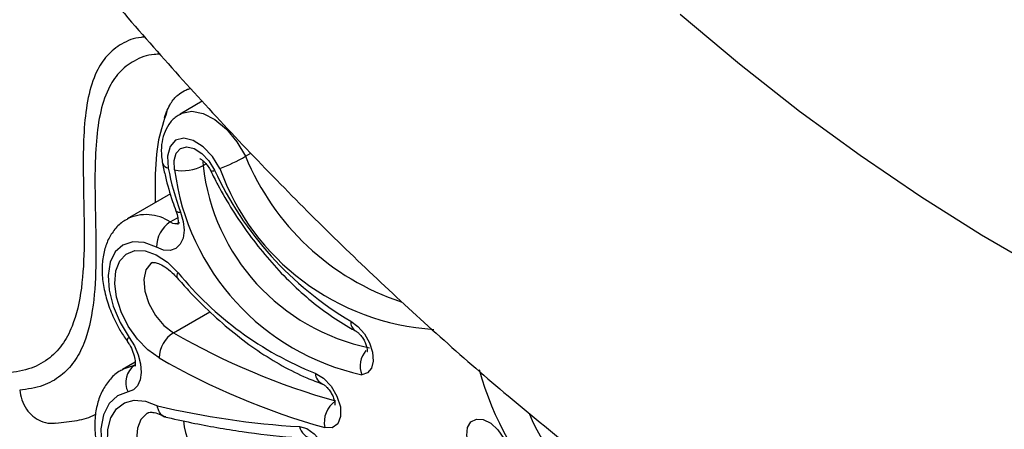
# Model space of a CAD drawing. Units: inches. Extents: x 0.5 to 16.7, y 0.5 to 10.5.
# Drawn here: x 14.8 to 15, y 7.3 to 7.4 of the extents above; entities that cross this region are included whole.
import ezdxf

# ---------------------------------------------------------------- set-up
doc = ezdxf.new("R2010")
doc.units = ezdxf.units.IN
doc.header["$MEASUREMENT"] = 0

msp = doc.modelspace()

# ---------------------------------------------------------------- linework, layer by layer
at = {"color": 7, "linetype": 'Continuous', "lineweight": 25}
for p, q in [((14.80819028878632, 7.398884567527311), (14.80277785018439, 7.395760033229998)), ((14.80039752453186, 7.376229238664353), (14.78979417852443, 7.370108057307272)), ((14.79176206961319, 7.335103763695201), (14.78863644950131, 7.333299381611964))]:
    msp.add_line(p, q, dxfattribs=at)
at = {"color": 8, "linetype": 'Continuous', "lineweight": 25}
for p, q in [((14.8187996806342, 7.385433365239406), (14.82011834633276, 7.386194614743533)), ((14.80839811272884, 7.383170124399627), (14.80911541418529, 7.3835842137163)), ((14.800357219469, 7.369373083561803), (14.80215443183118, 7.370410592174501)), ((14.80112364601232, 7.342257339148176), (14.81003695194268, 7.347402881135829))]:
    msp.add_line(p, q, dxfattribs=at)
at = {"color": 7, "linetype": 'Continuous', "lineweight": 25, "flags": 128}
for points in [[(15.01396943439896, 7.357510574123654), (14.99904631999517, 7.36612550469501), (14.98413781218635, 7.375494262318813), (14.96927309337418, 7.385598533318451), (14.95448126331819, 7.396418464932963), (14.93979127755927, 7.407932940380269), (14.92523189556574, 7.420119399215401)], [(14.81249101383854, 7.382460690219832), (14.81067765708922, 7.385388107591411), (14.80842517560243, 7.38776356434249), (14.80599116658128, 7.389315361373158), (14.80365400767862, 7.389866058513607), (14.80168097981306, 7.389352643260276), (14.80029772522291, 7.387833833144074), (14.79966242422482, 7.385483366862917), (14.79984775005722, 7.38257000301324)], [(14.80143349412011, 7.382114383045048), (14.80129020883572, 7.384366844217173), (14.80178138192358, 7.386184089735742), (14.80285085561185, 7.387358364252473), (14.80437629359104, 7.387755295369272), (14.80618327231088, 7.387329530855927), (14.80806511509634, 7.386129785314255), (14.80980661530614, 7.384293198811386), (14.81120861508052, 7.382029860472896)], [(14.80288710148674, 7.371797799925306), (14.803531995456, 7.369504503455413), (14.80373996847847, 7.367338139339109), (14.80349775891967, 7.36543671986795), (14.80282079331433, 7.363921276853144), (14.80175217521538, 7.362888241932022), (14.80035993693735, 7.362403488352858), (14.79873272271933, 7.362497787253131), (14.79697413665005, 7.363165160457555)], [(14.79697413665005, 7.363165160457555), (14.79395920840662, 7.364318797661269), (14.79116092575015, 7.364511667215498), (14.78875009542153, 7.363731988990908), (14.78687390471098, 7.362027365608212), (14.78564688591631, 7.359501884945257), (14.78514395495702, 7.356309660040172), (14.7853958093409, 7.35264562975311), (14.78638707438711, 7.348733485495416), (14.78805722363289, 7.344811996456725), (14.79030432527774, 7.341120601579862)], [(14.79762756058558, 7.336111088262258), (14.79488398379178, 7.338069943407882), (14.7923140527398, 7.34072440636168), (14.79008782228901, 7.343898793219126), (14.78835262232784, 7.347383054900691), (14.7872232962775, 7.350946585822834), (14.78677459153233, 7.354353544714871), (14.78703618148561, 7.357378512501953), (14.78799075989879, 7.359821244806946), (14.78957515576032, 7.361520129853067), (14.7916845204879, 7.3623627051005), (14.79417925042392, 7.362293247555118), (14.79689425571977, 7.361316314982195), (14.79964986261797, 7.359496589747101), (14.8022637009583, 7.356954471341745)], [(14.84456567040586, 7.345091581917209), (14.84633189196166, 7.343810083250501), (14.8479234695881, 7.341969059121182), (14.8491609758337, 7.339776070619801), (14.8499048848217, 7.337478337427435), (14.85007132287166, 7.335334962937416), (14.84964153183588, 7.33358757947934), (14.84866395621882, 7.332433185918135), (14.8472488244447, 7.332001947018284)], [(14.79030432527774, 7.341120601579862), (14.7915693789068, 7.339048084661704), (14.79251677555507, 7.336846229305814), (14.79309060375676, 7.334645064929318), (14.79325698995283, 7.33257450325929), (14.79300612079301, 7.330756733893608), (14.79235278760181, 7.329299083785114), (14.79133555671604, 7.328287669993193), (14.79001448791338, 7.327782070241542)], [(14.83583089420637, 7.332360097051101), (14.83785594449536, 7.331189024518002), (14.83973269263532, 7.329227206359819), (14.84118751856855, 7.326760681185776), (14.84200827503379, 7.324149099594464), (14.8420752961973, 7.321773243168193), (14.84137882056273, 7.319979518304668), (14.8400203780629, 7.31902948586216), (14.83819805058917, 7.319061634540373)], [(14.79001448791338, 7.327782070241542), (14.78742647281438, 7.32682411570398), (14.78539233512972, 7.324928224077438), (14.78401974947913, 7.322194747645669), (14.78338140206452, 7.318768488058089), (14.78351111459104, 7.314830814396919), (14.7844019904902, 7.310590254520438), (14.78600686864154, 7.306271275283954), (14.78824077346928, 7.302102628825595), (14.79098542623147, 7.298304928103799), (14.79409551934169, 7.295079360300622), (14.79740635185557, 7.29259663238376)], [(14.80504736081546, 7.292566796120102), (14.80241132900667, 7.292531332455084), (14.79953741743958, 7.293367549512722), (14.79657674133721, 7.29503138306745), (14.79368495313869, 7.297435372037518), (14.79101410143721, 7.300453178583167), (14.7887045936258, 7.30392614409943), (14.78687785857073, 7.307671596734436), (14.78562994265505, 7.311492715848448), (14.78502644106008, 7.315188463962039), (14.78509910133502, 7.318564708955667), (14.78584409925489, 7.321443782088124), (14.78722227216301, 7.323674402957353), (14.78916114127309, 7.325139314258597), (14.7915587747846, 7.325761434710834), (14.79428912883434, 7.325508081025164), (14.79720864590496, 7.324392607710702)], [(14.87337198872892, 7.314800092962527), (14.87296449486939, 7.317089811485474), (14.87318431650762, 7.319055231987624), (14.87400540354146, 7.320463613704039), (14.87533051046644, 7.321148046114403), (14.87700267553252, 7.321027528186542), (14.87882383629353, 7.320116311242155), (14.88057828053269, 7.318522336819259), (14.88205819727095, 7.316434402515987)], [(14.83202531068565, 7.319294643186396), (14.83377579458332, 7.318805326817378), (14.83557618785808, 7.317577961944012), (14.83721729892084, 7.31575519806288), (14.8385084480242, 7.313548756796961), (14.83929959591352, 7.311215040777513), (14.83949884451761, 7.309025210772059), (14.83908301514394, 7.307233750218869), (14.83810043562569, 7.306048743065838)]]:
    msp.add_lwpolyline(points, dxfattribs=at)
at = {"color": 8, "linetype": 'Continuous', "lineweight": 25, "flags": 128}
for points in [[(14.80280246782259, 7.395774174461222), (14.80321410999398, 7.395984493052101), (14.80562763672531, 7.396471423256072), (14.80838972536079, 7.395939755105771), (14.8112975234504, 7.394428480714447), (14.81413745775065, 7.392048648042278), (14.8167009329923, 7.38897501673829), (14.8187996806342, 7.385433365239406)], [(14.80839815161926, 7.384315915937217), (14.80834574029159, 7.38399342535328), (14.80839811272884, 7.383170124399627)], [(14.79597113155719, 7.359457328691376), (14.79560977470364, 7.35922067555796), (14.79437479633558, 7.357618662559463), (14.79385219978538, 7.355269209826425), (14.79409783170147, 7.352423275353212), (14.79508544104785, 7.349384899620539), (14.79670951810502, 7.346478699067216), (14.79879657269287, 7.34401509243787), (14.80112364601232, 7.342257339148176)], [(14.78864439611122, 7.333303955613786), (14.78887386257452, 7.333431481922422), (14.79163683272627, 7.334360830729948)], [(14.79476696736817, 7.322621837831075), (14.79464390510411, 7.322547014998349), (14.79318071772978, 7.321074738309537), (14.7922954550151, 7.318906624939906), (14.79205021200325, 7.316194608627105), (14.79246216529803, 7.313128948918218), (14.79350244524157, 7.309924571174404), (14.79509809339902, 7.306806164376457), (14.7971372220214, 7.303992388531179), (14.7994768569477, 7.301680628725118), (14.80195291948034, 7.300032909534028), (14.80439180276793, 7.299164781075714), (14.80662246672703, 7.299137139180957)]]:
    msp.add_lwpolyline(points, dxfattribs=at)
at = {"color": 8, "linetype": 'Continuous', "lineweight": 25}
for centre, radius, start, end in [((14.80003718319839, 7.384217754840304), 0.001658605136421923, 199.5152676208119, 263.4418050106573), ((14.87665425901605, 7.409140747587888), 0.06252353330993328, 202.2826110190553, 251.6113286199313), ((14.81056433821006, 7.382936659335498), 0.001112374425733356, 253.8847525486608, 305.3936376244799), ((14.79442972122795, 7.360417683067602), 0.0107393870127293, 56.49978663569389, 115.7469701977266), ((14.80253385242391, 7.37278875669847), 0.001052036228781361, 220.3236636050357, 289.6197645780599), ((14.80167665880802, 7.371395210450416), 0.002414522172818301, 236.8755211876431, 295.3526900562613), ((14.80304865415534, 7.356162924833388), 0.001114763381363361, 134.760376289356, 203.9514925240366), ((14.84710659336616, 7.344879741866432), 0.002549738358594193, 175.2341979801375, 238.1148709370853), ((14.79075899627195, 7.340238987597386), 0.0009919520790185284, 117.281321386515, 178.7332826176339), ((14.85266960562264, 7.334106562439494), 0.005815004269152069, 138.885330226607, 201.2186754215015), ((14.83899473154885, 7.332581998134677), 0.003171609500019154, 184.0119665223237, 245.8423872864744), ((14.9427967681066, 7.346757210401686), 0.0597293886524458, 204.1509450215289, 255.206424678914), ((14.83580964535894, 7.320182764223635), 0.003887151643079609, 193.2073667915318, 259.8560504884417)]:
    msp.add_arc(centre, radius, start, end, dxfattribs=at)
at = {"color": 7, "linetype": 'Continuous', "lineweight": 25}
for centre, radius, start, end in [((14.79785133690371, 7.421709810882208), 0.04189049550346773, 290.4552013267358, 300.0048897333388), ((14.86762082135859, 7.395877139142425), 0.06906713448218632, 191.1086192769373, 200.403953465453), ((14.80349199910541, 7.392034946366929), 0.01013188133556529, 258.2775449429154, 298.9617308597376), ((14.85990155443729, 7.389569281626037), 0.05894140811098973, 187.2662214460362, 257.6040533823534), ((14.85937743441425, 7.388871823587981), 0.05129717938775576, 186.3816321577625, 258.4886298711769), ((14.88720772852263, 7.417130084444977), 0.08371314691777858, 204.7898748289243, 239.3772562411647), ((14.86863349299258, 7.402630573101451), 0.05965569663510826, 199.7614558550197, 266.3939110985042), ((14.80438508509514, 7.363152261933961), 0.007410959669818129, 122.9223016821887, 179.9002785914466), ((14.867009112848, 7.410117112632182), 0.0837749054893069, 219.3895149217952, 248.1507029703988), ((14.80523371070789, 7.335852028878918), 0.007610560521223881, 122.6868770194997, 178.0493056775406), ((14.88786506368884, 7.493083443699915), 0.1739901932718735, 240.0964141924672, 254.3151311265662), ((14.88626262604991, 7.490230030404227), 0.1777887036817174, 240.0964399041749, 254.3151060886699), ((14.79475208001833, 7.330103181973413), 0.005275636324152565, 126.1922830086549, 206.1018463184124), ((14.9468023190582, 7.352616035638209), 0.07341208817466946, 195.3038204140903, 252.9807594781391), ((14.8444325610832, 7.320329869740017), 0.006362196289155616, 124.5163659839981, 191.4983206614048), ((14.84430336204297, 7.524587459103263), 0.2056596479920401, 256.7621797140352, 266.5773592848938), ((14.82026788425852, 7.322281803809297), 0.01677623054812122, 185.344376763679, 262.0106611828203)]:
    msp.add_arc(centre, radius, start, end, dxfattribs=at)
for points, knots in [([(14.76811708901014, 8.164289852308672), (14.77039205165624, 8.16557623759862), (14.77556165306125, 8.168499406123477), (14.78411583260242, 8.172198983219138), (14.79367336615496, 8.175533356755597), (14.80357820808125, 8.178106239907446), (14.81377183376269, 8.179955886480322), (14.82423711384459, 8.181093777436612), (14.83496691926524, 8.181539764903437), (14.84596244146293, 8.181306474508107), (14.85722547889046, 8.180401162938592), (14.86875538668845, 8.178826374769384), (14.88054773850559, 8.17658135288684), (14.8925940111137, 8.173663617487003), (14.90488178963079, 8.170070167094236), (14.91739531480563, 8.165798007627858), (14.93011584372351, 8.160845365279382), (14.94302223813127, 8.155211652995447), (14.95609085810087, 8.148898237833583), (14.96929639253964, 8.141908436472253), (14.98261245590107, 8.134247651788455), (14.99601241520275, 8.125922800817076), (15.00946916606787, 8.11694271361849), (15.02295510568462, 8.107318056107605), (15.03644234169954, 8.097061447654408), (15.04990283579399, 8.086187184649983), (15.0633086104341, 8.074711509696602), (15.07663182525063, 8.062652143885835), (15.08984487945035, 8.050028352528589), (15.10292056599446, 8.036860995516472), (15.11583211475172, 8.023172285190668), (15.12855321834206, 8.008985612756897), (15.14105822649276, 7.994325772983782), (15.15332203568057, 7.979218546490201), (15.16532025877634, 7.963690848538469), (15.17702925248659, 7.947770584285551), (15.18842609421249, 7.931486521974549), (15.19948873960813, 7.914868347175512), (15.21019586424123, 7.897946425949979), (15.22052719241648, 7.880751990789414), (15.23046319885648, 7.863316850677758), (15.23998530203092, 7.845673616448844), (15.24907592053434, 7.827855434832446), (15.25771856794401, 7.809895894260507), (15.26589787036604, 7.791828809910445), (15.27359959117619, 7.77368834590485), (15.28081064226236, 7.755508924418828), (15.28751916254519, 7.737325206901358), (15.29371444425148, 7.719171979948052), (15.29938714161141, 7.701084138823656), (15.3045291319854, 7.683096560862426), (15.30913376595663, 7.665244050750292), (15.31319579135481, 7.64756123444835), (15.31671135418284, 7.630082507981633), (15.31967813839726, 7.612841904492402), (15.32209546664873, 7.595872931036644), (15.32396422002269, 7.579208504839722), (15.32528681820218, 7.562880829202077), (15.32606743673043, 7.546921152087168), (15.32631197843439, 7.531359572075162), (15.32602776872518, 7.516225024139445), (15.32522394332688, 7.501544791692895), (15.32391106532481, 7.487344451644207), (15.32210121978859, 7.473648240537477), (15.31980773984996, 7.460478471133573), (15.31704518186578, 7.447854803122077), (15.31382858355089, 7.435793449946154), (15.31017299810604, 7.424307176299091), (15.30609282268342, 7.413405151245272), (15.30160080718292, 7.403092799380653), (15.2967069199848, 7.393371669748288), (15.29141690773998, 7.38423955950227), (15.28573056376532, 7.375691274914384), (15.27964050097996, 7.367718925217836), (15.2731291511512, 7.360317362812421), (15.26617613538325, 7.353474696443094), (15.25873281329751, 7.347227303993045), (15.25168620974276, 7.342086909573238), (15.24693558852984, 7.339336814192396), (15.24498290204173, 7.338206420113287)], [0, 0, 0, 0, 0.01186727086902629, 0.02696706262995946, 0.04189984614138065, 0.05653967706387657, 0.07083474650033897, 0.08479188930555999, 0.09844956022042144, 0.1118571966612081, 0.1250638976718778, 0.1381136286213339, 0.1510437864092394, 0.1638852526965305, 0.1766630933760919, 0.1893973713687763, 0.2021039831536701, 0.2147953901851898, 0.2274812228270045, 0.2401673093766241, 0.2528589602728786, 0.2655606238695411, 0.2782754523616701, 0.2910055646952157, 0.3037522507380588, 0.3165161577312244, 0.3292974070535762, 0.3420957274524383, 0.3549105694788914, 0.3677410853520534, 0.3805862881769371, 0.3934450770201528, 0.4063162061495867, 0.4191983823240081, 0.4320902672332802, 0.4449904623030571, 0.4578975758249642, 0.4708101919474285, 0.483726865082771, 0.4966461580246421, 0.5095666082618155, 0.5224866746354933, 0.5354045706938935, 0.5483188178336244, 0.5612279558334603, 0.5741305610832319, 0.5870251672715279, 0.5999103792594493, 0.6127847632617652, 0.6256469407648804, 0.6384955555397412, 0.6513293493132346, 0.6641471184091319, 0.6769477842654108, 0.6897304311563058, 0.7024943569998281, 0.7152391543069692, 0.7279647570570507, 0.7406715826351034, 0.7533606450157712, 0.7660337128317433, 0.7786935033552146, 0.7913439100163061, 0.8039902984219857, 0.8166377464038425, 0.8292943749746235, 0.8419712742499744, 0.8546825492634283, 0.8674458980537453, 0.8802832675359002, 0.8932214548950107, 0.9062926743817709, 0.9195347612103804, 0.9329906027254523, 0.9467058600940034, 0.9607236570550141, 0.9750736997360391, 0.9897543400026229, 1, 1, 1, 1]), ([(14.56679153455203, 7.970418283288591), (14.56680998322296, 7.967012185599918), (14.56686300496807, 7.957223011940954), (14.56744563754684, 7.94084164128384), (14.56873872745231, 7.921216924411592), (14.57067020093852, 7.901374678997003), (14.57322190465298, 7.881346280215059), (14.57638926216026, 7.861158113239282), (14.58016322287987, 7.840837983226646), (14.58453525787553, 7.820412938663491), (14.589496215676, 7.799909927911727), (14.59503644305725, 7.779355750354338), (14.6011458905201, 7.758777090182754), (14.60781408801464, 7.73820057215632), (14.61503010305007, 7.717652755600902), (14.62278257275016, 7.697160162235813), (14.63105971025582, 7.676749236452265), (14.63984929654037, 7.656446381828632), (14.64913862511978, 7.636277907813854), (14.65891460979112, 7.616270037004803), (14.66916374951653, 7.59644885167989), (14.67987206499129, 7.576840263348992), (14.69102524737948, 7.557470012961469), (14.70260845051973, 7.538363819877563), (14.71460642277392, 7.519547120823128), (14.72700360169305, 7.501045134194696), (14.7397841617025, 7.48288251118579), (14.75293202468131, 7.465083634513818), (14.76643078251459, 7.447672451632219), (14.7802638639846, 7.430672667962474), (14.79441435080266, 7.414107448476847), (14.80886526571791, 7.397999776718243), (14.82359933434109, 7.382372075767975), (14.83859914156833, 7.367246412778095), (14.85384716128272, 7.352644596976213), (14.86932560850896, 7.338587839149049), (14.8850166320674, 7.325097270986438), (14.90090210922919, 7.312193523781698), (14.91696369419921, 7.299896995548049), (14.93318274223821, 7.288227818659473), (14.94954019193976, 7.277205892761279), (14.96601647873933, 7.26685085565351), (14.9825913455013, 7.257182380843513), (14.99924349141577, 7.248218745276037), (15.01594983382627, 7.239983307601793), (15.03268642616735, 7.232479066097602), (15.04942579815153, 7.225782576891368), (15.06300692979482, 7.220835174045187), (15.07099333192949, 7.218411397277314), (15.07341254768301, 7.217677194460952)], [0, 0, 0, 0, 0.01166802289096349, 0.03353406530771057, 0.0553874914089471, 0.07722986034852974, 0.09905752617393222, 0.1208680247240266, 0.1426598812493942, 0.1644323768085442, 0.1861854967846343, 0.2079196715357698, 0.2296356977513254, 0.2513347734900392, 0.2730182018510394, 0.2946875061545418, 0.3163443762194169, 0.3379905663946517, 0.3596278349233144, 0.3812580792773136, 0.4028831810497939, 0.4245050698561178, 0.4461256782434819, 0.4677469842578408, 0.4893702658056137, 0.5109974962676828, 0.5326305970003855, 0.5542715592261813, 0.575922305933696, 0.5975847691519101, 0.6192608370885725, 0.640952322454149, 0.6626609984400492, 0.6843885254412584, 0.7061363462318624, 0.7279058001328399, 0.7496978553587733, 0.7715131493470281, 0.7933518437603998, 0.815213458949953, 0.8370967608113251, 0.8589995218307772, 0.8809183298379525, 0.9028483401138493, 0.9247820278744586, 0.9467086882544239, 0.9686170299003348, 0.9904935696478666, 1, 1, 1, 1]), ([(14.67762596638838, 7.449454604195101), (14.67723121064253, 7.448732644645585), (14.67563564997136, 7.445814561057214), (14.67326411565691, 7.440239482922682), (14.6705899283138, 7.432718811513866), (14.66849005087216, 7.424699844901751), (14.66701004189557, 7.416352627701894), (14.66621569698837, 7.407780741653724), (14.66613558522214, 7.399083934702733), (14.66678741161369, 7.39034824128435), (14.66817639550475, 7.381653487818769), (14.67029890445478, 7.373074171646698), (14.67314402698668, 7.364680898499775), (14.67680955301871, 7.356274697099468), (14.68132770527796, 7.348000726650393), (14.68669665340231, 7.340015366220398), (14.69267316573774, 7.332664119204021), (14.69917751781479, 7.325981119538866), (14.70613579596128, 7.31998753907716), (14.7134743327207, 7.314699205769012), (14.72111959781337, 7.310126147995561), (14.72899838838669, 7.306272703632481), (14.73703752566722, 7.303136619958162), (14.74516414186599, 7.300710149484177), (14.75330502545606, 7.298977457249981), (14.76138520926494, 7.297918834828692), (14.76932947436908, 7.297496021853346), (14.77704679282599, 7.297697685045), (14.78363400115689, 7.298292598298043), (14.78757397246765, 7.29902363312096), (14.78908244650073, 7.299303520196442)], [0, 0, 0, 0, 0.01091492187646433, 0.04411695145160637, 0.07898571683823909, 0.1149396226382684, 0.1516137213616351, 0.1887752590045588, 0.2262743227296457, 0.2640129020994217, 0.3019253953960448, 0.3399661704293416, 0.3781021473475992, 0.4163093344230197, 0.4583175469112013, 0.4997193054229003, 0.5404488446406429, 0.5805467697533673, 0.6200407924085429, 0.6589480919440563, 0.697275845069729, 0.735021128596904, 0.7721716933753757, 0.8087035062641429, 0.8445794087758435, 0.8797436428952097, 0.9141146396800162, 0.9475707311796544, 0.9799267090161149, 1, 1, 1, 1]), ([(14.67393221876275, 7.440043748064147), (14.67275651451232, 7.435538219603752), (14.67038714799667, 7.42645834406077), (14.67027942349177, 7.411525466946499), (14.6727425827623, 7.396183308553174), (14.67804443094986, 7.38068090891377), (14.68588381761344, 7.365767511608414), (14.6961911577382, 7.351615988971055), (14.70848503048104, 7.338882390353364), (14.72263840233211, 7.327704760337617), (14.7379989060574, 7.318577351601408), (14.75439381611944, 7.311681514462718), (14.77028884808599, 7.307239852884706), (14.78054717540967, 7.306352383614584), (14.78518868866688, 7.305950836632054)], [0, 0, 0, 0, 0.08189879308233697, 0.1650485297884414, 0.2505844373313942, 0.3341500685440097, 0.420138045673169, 0.5037231829514809, 0.5897320351356186, 0.6733200304227356, 0.7593324004476177, 0.8429161183055823, 0.9289253602101273, 1, 1, 1, 1]), ([(14.79891267033022, 7.394949044628484), (14.79938837900406, 7.396150489088182), (14.80029690556353, 7.398445053516801), (14.80203061762597, 7.40036023987818), (14.80351652645069, 7.401350972129153), (14.80449243720394, 7.401818817585549), (14.80509475560136, 7.401982482152328), (14.80534375607752, 7.402050141641451)], [0, 0, 0, 0, 0.3078566170718166, 0.5879563028873483, 0.7972283204653055, 0.9161734973201654, 1, 1, 1, 1]), ([(14.79955595196734, 7.396364087155629), (14.79878389757464, 7.394131466586214), (14.79708101504438, 7.389207084832361), (14.7966112366756, 7.381306359445833), (14.79665031554573, 7.375988588088509), (14.79666438414788, 7.37407416197301)], [0, 0, 0, 0, 0.3467592268899362, 0.7648298296938643, 1, 1, 1, 1]), ([(14.80287433246429, 7.395684970847746), (14.80250793368301, 7.395506501888155), (14.80135580750223, 7.394945313447286), (14.79994050601002, 7.393266218351338), (14.7987338988467, 7.390948460298124), (14.79814732218369, 7.388258376222226), (14.79812519621098, 7.385784284811463), (14.79838399435661, 7.384210344906988), (14.79847406494195, 7.383662560114571)], [0, 0, 0, 0, 0.09040104715944065, 0.284262444430529, 0.4744924428816563, 0.6727438939059934, 0.8861037085126673, 1, 1, 1, 1]), ([(14.79847406494195, 7.383662560114571), (14.79869678181168, 7.382595696469238), (14.79933883957706, 7.379520096094053), (14.80046556764705, 7.375642453538685), (14.80146250255723, 7.372859633954514), (14.80173187765508, 7.372107706932878)], [0, 0, 0, 0, 0.2793330851645684, 0.8052734248581424, 1, 1, 1, 1]), ([(14.80764614208009, 7.384820073647065), (14.807642600375, 7.384820473919917), (14.80757641278045, 7.384827954242692), (14.80779921478389, 7.384774164659834), (14.80825090334612, 7.384470676129176), (14.8089092669396, 7.38387828961561), (14.80963809644585, 7.382994780984421), (14.81004256055996, 7.382256704561261), (14.81025564170753, 7.381867868652804)], [0, 0, 0, 0, 0.01032444888153086, 0.1929439125098535, 0.3741904299276786, 0.5621676696198942, 0.7693396962786713, 1, 1, 1, 1]), ([(14.81025564170753, 7.381867868652804), (14.81082790835351, 7.380734071315693), (14.81248011825767, 7.377460647636695), (14.81556657183708, 7.372200478658726), (14.81960890871289, 7.366250916053681), (14.82401433707937, 7.360676306288212), (14.82871994973594, 7.355549122678253), (14.83367250715204, 7.350936199531586), (14.83881446210496, 7.346910201830248), (14.842877342829, 7.344281287359912), (14.84520400506239, 7.343016785947093), (14.84575996047834, 7.342714633619671)], [0, 0, 0, 0, 0.0672791544759662, 0.1942438654214805, 0.3212942109663395, 0.4484422450941166, 0.5757766111698515, 0.70338473007523, 0.831343399975363, 0.9596995434598045, 1, 1, 1, 1]), ([(14.80173187765508, 7.372107706932878), (14.80183656095792, 7.37179709880711), (14.80213107082901, 7.370923252103842), (14.80231072458778, 7.369737169126006), (14.80223900469709, 7.368834052041852), (14.80220534870134, 7.368765077276512), (14.80218860679101, 7.368730766322092)], [0, 0, 0, 0, 0.1722185965648032, 0.4845097097095058, 0.7435734102634929, 1, 1, 1, 1]), ([(14.78979808377114, 7.370004269444029), (14.78952834050696, 7.369878118136519), (14.78835097206382, 7.36932749616279), (14.78672457565948, 7.367622860825053), (14.78506816237427, 7.36507947859297), (14.78403054971441, 7.362046936918146), (14.78357774910068, 7.358615313004456), (14.78375662385464, 7.354824144315758), (14.7845753112673, 7.350820160151881), (14.78600525728105, 7.346792562595222), (14.78777652022882, 7.343222232042187), (14.78917467820193, 7.341142439627561), (14.78976725257754, 7.340260971499357)], [0, 0, 0, 0, 0.03022257694177189, 0.1319147244320241, 0.2327009368501482, 0.336759833162296, 0.4466610662587193, 0.5618766159862622, 0.6794965388629888, 0.7969183380471786, 0.9139289040699029, 1, 1, 1, 1]), ([(14.79596168118423, 7.359445211842065), (14.79596189041558, 7.359449615237686), (14.79596238123987, 7.359459944920531), (14.79633646993857, 7.359526522466656), (14.79743528256336, 7.359289869223823), (14.7990192198692, 7.358475428745122), (14.80064377465913, 7.357211197537673), (14.80163174063145, 7.356141483629746), (14.80202952875373, 7.355710781056242)], [0, 0, 0, 0, 0.1378434308533606, 0.3233592994123688, 0.4992079366417858, 0.6853795527535018, 0.8733232920482834, 1, 1, 1, 1]), ([(14.80202952875373, 7.355710781056242), (14.802956047526, 7.354669577610607), (14.8056363938497, 7.351657457499017), (14.81027349608696, 7.347046654876758), (14.81596612802749, 7.342105912556), (14.82181930619004, 7.337771121536013), (14.82777290043011, 7.334099943740646), (14.83308713669392, 7.331431347307152), (14.83639051004766, 7.330182155895764), (14.83769904108095, 7.329687326655085)], [0, 0, 0, 0, 0.08509012958612486, 0.2461590880231606, 0.4075223888734391, 0.5692031640448677, 0.7312199280342001, 0.8935309371258846, 1, 1, 1, 1]), ([(14.84575996047834, 7.342714633619671), (14.84585312736689, 7.342660722877735), (14.84605616395429, 7.342543236362528), (14.84659042614069, 7.342095728340653), (14.84721772991187, 7.341383466409908), (14.84783883384701, 7.340434744277093), (14.84830688444375, 7.339416647379574), (14.84855921295375, 7.338522454954916), (14.84863746297077, 7.337915836904127), (14.84860588506448, 7.337620411758344), (14.84861683472902, 7.337661609097662), (14.84862018342651, 7.33767420833538)], [0, 0, 0, 0, 0.09527644815363141, 0.2076339050955259, 0.330377184881553, 0.4647821340644681, 0.6057618664176939, 0.7292879567227776, 0.8421713427621563, 0.9517318155913193, 1, 1, 1, 1]), ([(14.78976725257754, 7.340260971499357), (14.78996485298498, 7.339967342726974), (14.79053931696913, 7.3391137050416), (14.79128592123741, 7.337537562812714), (14.79174060552155, 7.335859798197135), (14.7918306940681, 7.334675030770438), (14.79171323635808, 7.334087585921564), (14.79172508630872, 7.334120229731258), (14.79172958962766, 7.334132635309236)], [0, 0, 0, 0, 0.1141452307869467, 0.3318430609322252, 0.5496513967116432, 0.7269926913513565, 0.8962494424464635, 1, 1, 1, 1]), ([(14.78868965808267, 7.333220379916511), (14.78838041059237, 7.33307314873658), (14.78712377044139, 7.332474868660007), (14.7853781852199, 7.330692429153296), (14.78359189582619, 7.328043934783192), (14.78241839237733, 7.324881688516713), (14.78182895972223, 7.321295030673585), (14.78186802702878, 7.31732186791596), (14.78254925808653, 7.313098592962684), (14.78384603170981, 7.308792403620612), (14.78569963259411, 7.304562586732612), (14.78804443373362, 7.300540603014807), (14.79081093861462, 7.296844842640573), (14.79392976190675, 7.293596041504194), (14.79649767040313, 7.291537740720071), (14.79799519833931, 7.290586572060001), (14.79832115265727, 7.290379539173093)], [0, 0, 0, 0, 0.02350298046143102, 0.0955053471464408, 0.1671089155244108, 0.2408845497224269, 0.3183664935415622, 0.3992108238840256, 0.48171270538296, 0.5641939362287984, 0.6463549221065401, 0.7283755745275623, 0.8105825355099762, 0.8932443828539266, 0.9767634021817464, 1, 1, 1, 1]), ([(14.76348532218965, 7.328185753136426), (14.76362961187348, 7.327432760016126), (14.76391641438918, 7.32593604649183), (14.76500950471318, 7.323590571631772), (14.76663220519388, 7.321770229399049), (14.76864463994426, 7.320595776024306), (14.77063493010608, 7.320023502176269), (14.77189226535328, 7.320157365661094), (14.77236133220367, 7.320207305343729)], [0, 0, 0, 0, 0.1918521302806072, 0.3813417019556178, 0.5473665087576429, 0.711438324821523, 0.8923479506168758, 1, 1, 1, 1]), ([(14.83769904108095, 7.329687326655085), (14.83773351688757, 7.329674473914396), (14.83780623647701, 7.329647363714008), (14.83822892601407, 7.329379765224749), (14.8388003249138, 7.328857017890368), (14.83944159838851, 7.328074983397866), (14.84003774431142, 7.327082474207455), (14.84045532860761, 7.326071163094714), (14.84064990558384, 7.325230810043769), (14.84069945495349, 7.32470172898572), (14.84064262734875, 7.324490797335251), (14.84066508373337, 7.324548683701313), (14.84066532064519, 7.324549294394659)], [0, 0, 0, 0, 0.09196990053874994, 0.1939914990521548, 0.2996713367681416, 0.4157718683445819, 0.5419007051122531, 0.6722042969109234, 0.7830861213963028, 0.8852082933471372, 0.9987889629953062, 1, 1, 1, 1]), ([(14.79926187230593, 7.321695162792192), (14.79917596391584, 7.321699995054701), (14.79871074301871, 7.321726163272934), (14.79803386295072, 7.322304180730637), (14.79746064023575, 7.323238479272535), (14.79726273942452, 7.324020391392325), (14.79721409538159, 7.324355109981894), (14.79720864590496, 7.324392607710702)], [0, 0, 0, 0, 0.07746352956898887, 0.41948932676851, 0.7644876968554731, 0.9736161158972918, 1, 1, 1, 1]), ([(14.77236303041884, 7.320184649956648), (14.77409493490686, 7.320340374882163), (14.77740520500782, 7.320638019220219), (14.78065610455811, 7.32155683599519), (14.78207148266702, 7.322321213788912), (14.78211234758313, 7.322343282969029)], [0, 0, 0, 0, 0.5158783316584248, 0.986022398368491, 1, 1, 1, 1]), ([(14.79478624891615, 7.3226326997219), (14.79478660486518, 7.32263302542136), (14.79493779267878, 7.322771364861882), (14.79521419290068, 7.322822179426995), (14.79636857361922, 7.322818229576895), (14.79774556319327, 7.322381605520853), (14.79872183665083, 7.321840620808308), (14.79902529537682, 7.32167246450909)], [0, 0, 0, 0, 0.0007819046083979168, 0.3321106080884272, 0.5936090117496068, 0.873679970921153, 1, 1, 1, 1]), ([(14.79895013801259, 7.321718017250228), (14.80115792265929, 7.321219383541241), (14.80754413190616, 7.319777042139019), (14.81797911738483, 7.317983453026811), (14.82785312100907, 7.316824543346643), (14.83356888071243, 7.316454368718015), (14.83527845735814, 7.316343649945223)], [0, 0, 0, 0, 0.1788499333386757, 0.5173389985261558, 0.85563669245397, 1, 1, 1, 1])]:
    msp.add_open_spline(points, degree=3, knots=knots, dxfattribs=at)
at = {"color": 8, "linetype": 'Continuous', "lineweight": 25}
for points, knots in [([(14.79414141814383, 7.414561693016545), (14.79383121862566, 7.41455384382754), (14.7917189154637, 7.414500394786582), (14.78847046881957, 7.413123829453931), (14.78476542755494, 7.410298007017762), (14.78194844941837, 7.405892895261732), (14.78008663190351, 7.399899229657039), (14.77918257137424, 7.392390210330734), (14.77898551120644, 7.384187259985064), (14.77916479278282, 7.374631455994989), (14.77938658899676, 7.364069715224542), (14.77887015526652, 7.353104470671695), (14.7769904952783, 7.344721318760585), (14.77395839972886, 7.339063802651385), (14.77039100027939, 7.335473116782492), (14.76560036646242, 7.333021065638643), (14.76167865563742, 7.332586226356752), (14.75960323472378, 7.33235610369346)], [0, 0, 0, 0, 0.01039198042349616, 0.07076417538406818, 0.1258852420157537, 0.1785680871085676, 0.2457607825104706, 0.3148477881629229, 0.3863757282158618, 0.4596952502062099, 0.5581516771647639, 0.6549335840021535, 0.7493870709637869, 0.8058650292021314, 0.8646715007190785, 0.9283823794887317, 0.9999999999999999, 0.9999999999999999, 0.9999999999999999, 0.9999999999999999]), ([(14.79787586459786, 7.410381366242623), (14.79739837938926, 7.410381517165781), (14.79504908582794, 7.410382259728681), (14.79153046744432, 7.40901142353151), (14.78770180589624, 7.406150488616016), (14.78483020682476, 7.401695200399187), (14.78295720059935, 7.395662455785494), (14.78205294723243, 7.388153721419696), (14.78185593972737, 7.379950700140721), (14.78203521177948, 7.370394922808956), (14.78225698313225, 7.359833158519015), (14.78174066346093, 7.348867965230475), (14.77987701766538, 7.340557658326297), (14.77693195513392, 7.335003676570117), (14.77356872507566, 7.331492469005601), (14.76908916731399, 7.329015938582995), (14.76541986861239, 7.328472347831719), (14.76348532218965, 7.328185753136426)], [0, 0, 0, 0, 0.0158750789240741, 0.07810759376452919, 0.1346955476623533, 0.1886686673015678, 0.2559719921032019, 0.3251727062871424, 0.3968183723429235, 0.4702583118290714, 0.568877042932038, 0.6658182406287895, 0.7604271861632026, 0.8148366323451611, 0.8713242099788104, 0.9321588920598202, 0.9999999999999999, 0.9999999999999999, 0.9999999999999999, 0.9999999999999999])]:
    msp.add_open_spline(points, degree=3, knots=knots, dxfattribs=at)

doc.saveas('drawing.dxf')
